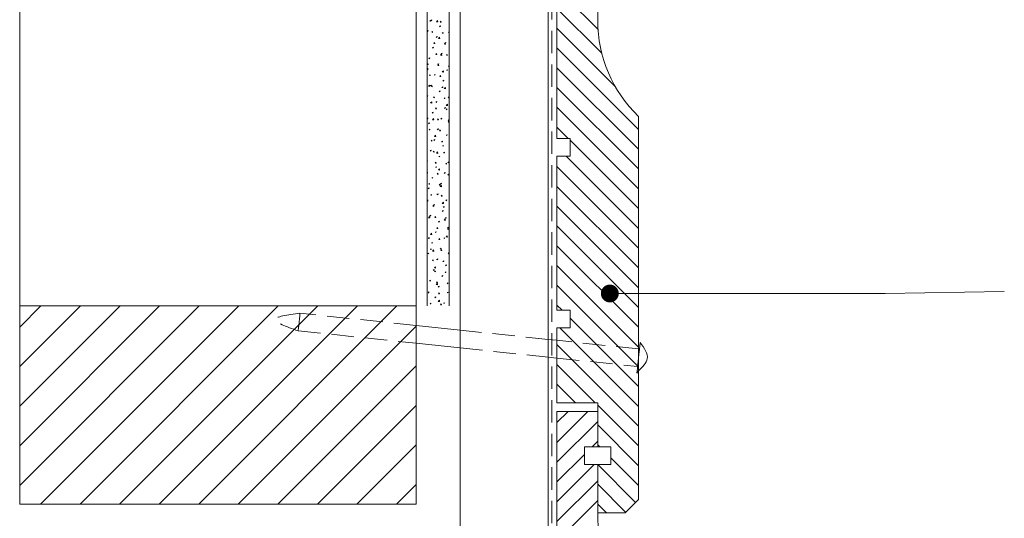
# Paper-space layout 'Sheet1' of a CAD drawing. Units: millimetres. Extents: x 18 to 320, y 5 to 292.
# Drawn here: x 52 to 108, y 42 to 70 of the extents above; entities that cross this region are included whole.
import ezdxf

# ---------------------------------------------------------------- set-up
doc = ezdxf.new("R2010")
doc.units = ezdxf.units.MM
doc.linetypes.add('HIDDEN', pattern=[1.905, 1.27, -0.635])

# ---------------------------------------------------------------- blocks, each defined once
blk = doc.blocks.new('SW_HATCH_1')
at = {"color": 0, "linetype": 'Continuous', "lineweight": 0}
for p, q in [((-2.313, 29.253), (0.016, 26.924)), ((-2.313, 28.131), (0.226, 25.592)), ((-9.536, 27.398), (-9.496, 27.446)), ((-9.536, 27.398), (-9.486, 27.394)), ((-9.486, 27.394), (-9.496, 27.446)), ((-9.474, 27.448), (-9.416, 27.471)), ((-9.474, 27.448), (-9.432, 27.42)), ((-9.432, 27.42), (-9.416, 27.471)), ((-9.153, 27.373), (-9.088, 27.441)), ((-9.079, 27.361), (-9.088, 27.441)), ((-8.938, 27.346), (-8.898, 27.394)), ((-8.888, 27.342), (-8.898, 27.394)), ((-9.677, 26.844), (-9.618, 26.866)), ((-9.677, 26.844), (-9.635, 26.816)), ((-9.635, 26.816), (-9.618, 26.866)), ((-9.153, 27.373), (-9.079, 27.361)), ((-8.977, 27.113), (-8.918, 27.135)), ((-8.977, 27.113), (-8.935, 27.085)), ((-8.938, 27.346), (-8.888, 27.342)), ((-8.935, 27.085), (-8.918, 27.135)), ((-2.313, 27.008), (0.976, 23.72)), ((-9.42, 26.771), (-9.38, 26.819)), ((-9.42, 26.771), (-9.37, 26.767)), ((-9.37, 26.767), (-9.38, 26.819)), ((-9.179, 26.508), (-9.121, 26.531)), ((-9.179, 26.508), (-9.138, 26.481)), ((-9.138, 26.481), (-9.121, 26.531)), ((-9.043, 26.423), (-8.978, 26.491)), ((-9.043, 26.423), (-8.969, 26.412)), ((-8.969, 26.412), (-8.978, 26.491)), ((-8.822, 26.719), (-8.782, 26.767)), ((-8.822, 26.719), (-8.773, 26.715)), ((-8.773, 26.715), (-8.782, 26.767)), ((-8.479, 26.777), (-8.438, 26.793)), ((-8.479, 26.777), (-8.438, 26.749)), ((-8.438, 26.749), (-8.438, 26.75)), ((-9.382, 25.904), (-9.324, 25.927)), ((-9.382, 25.904), (-9.341, 25.876)), ((-9.341, 25.876), (-9.324, 25.927)), ((-9.304, 26.145), (-9.264, 26.192)), ((-9.304, 26.145), (-9.255, 26.14)), ((-9.255, 26.14), (-9.264, 26.192)), ((-8.707, 26.092), (-8.667, 26.14)), ((-8.707, 26.092), (-8.657, 26.088)), ((-8.682, 26.173), (-8.623, 26.195)), ((-8.682, 26.173), (-8.64, 26.145)), ((-8.657, 26.088), (-8.667, 26.14)), ((-8.64, 26.145), (-8.623, 26.195)), ((-2.313, 25.886), (2.313, 21.261)), ((-9.585, 25.3), (-9.526, 25.322)), ((-9.585, 25.3), (-9.543, 25.272)), ((-9.543, 25.272), (-9.526, 25.322)), ((-9.189, 25.518), (-9.149, 25.566)), ((-9.189, 25.518), (-9.139, 25.513)), ((-9.139, 25.513), (-9.149, 25.566)), ((-8.932, 25.474), (-8.867, 25.541)), ((-8.932, 25.474), (-8.858, 25.462)), ((-8.885, 25.569), (-8.826, 25.591)), ((-8.885, 25.569), (-8.843, 25.541)), ((-8.858, 25.462), (-8.867, 25.541)), ((-8.843, 25.541), (-8.826, 25.591)), ((-8.591, 25.465), (-8.551, 25.513)), ((-8.591, 25.465), (-8.541, 25.461)), ((-8.541, 25.461), (-8.551, 25.513)), ((-9.688, 24.686), (-9.646, 24.729)), ((-9.688, 24.658), (-9.637, 24.65)), ((-9.671, 24.943), (-9.631, 24.991)), ((-9.671, 24.943), (-9.621, 24.939)), ((-9.637, 24.65), (-9.646, 24.729)), ((-9.621, 24.939), (-9.631, 24.991)), ((-9.087, 24.964), (-9.029, 24.987)), ((-9.087, 24.964), (-9.046, 24.936)), ((-9.073, 24.891), (-9.033, 24.939)), ((-9.073, 24.891), (-9.023, 24.887)), ((-9.046, 24.936), (-9.029, 24.987)), ((-9.023, 24.887), (-9.033, 24.939)), ((-8.59, 24.629), (-8.532, 24.651)), ((-8.59, 24.629), (-8.548, 24.601)), ((-8.548, 24.601), (-8.532, 24.651)), ((-8.475, 24.839), (-8.438, 24.884)), ((-8.475, 24.839), (-8.438, 24.835)), ((-2.313, 24.763), (2.313, 20.138)), ((-9.555, 24.316), (-9.515, 24.364)), ((-9.555, 24.316), (-9.505, 24.312)), ((-9.505, 24.312), (-9.515, 24.364)), ((-9.29, 24.36), (-9.232, 24.382)), ((-9.29, 24.36), (-9.249, 24.332)), ((-9.249, 24.332), (-9.232, 24.382)), ((-8.958, 24.264), (-8.917, 24.312)), ((-8.958, 24.264), (-8.908, 24.26)), ((-8.908, 24.26), (-8.917, 24.312)), ((-8.822, 24.524), (-8.757, 24.591)), ((-8.822, 24.524), (-8.748, 24.512)), ((-8.793, 24.025), (-8.734, 24.047)), ((-8.748, 24.512), (-8.757, 24.591)), ((-8.751, 23.997), (-8.734, 24.047)), ((-9.601, 23.712), (-9.536, 23.78)), ((-9.601, 23.712), (-9.527, 23.701)), ((-9.527, 23.701), (-9.536, 23.78)), ((-9.493, 23.756), (-9.435, 23.778)), ((-9.493, 23.756), (-9.451, 23.728)), ((-9.451, 23.728), (-9.435, 23.778)), ((-9.44, 23.69), (-9.399, 23.737)), ((-9.44, 23.69), (-9.39, 23.685)), ((-9.39, 23.685), (-9.399, 23.737)), ((-8.842, 23.637), (-8.802, 23.685)), ((-8.842, 23.637), (-8.792, 23.633)), ((-8.792, 23.633), (-8.802, 23.685)), ((-8.793, 24.025), (-8.751, 23.997)), ((-8.711, 23.574), (-8.646, 23.642)), ((-8.711, 23.574), (-8.637, 23.563)), ((-8.637, 23.563), (-8.646, 23.642)), ((-2.313, 23.641), (2.313, 19.016)), ((-9.688, 23.155), (-9.637, 23.174)), ((-9.688, 23.146), (-9.654, 23.124)), ((-9.654, 23.124), (-9.637, 23.174)), ((-9.324, 23.063), (-9.284, 23.111)), ((-9.324, 23.063), (-9.274, 23.058)), ((-9.274, 23.058), (-9.284, 23.111)), ((-8.995, 23.42), (-8.937, 23.443)), ((-8.995, 23.42), (-8.954, 23.392)), ((-8.954, 23.392), (-8.937, 23.443)), ((-8.726, 23.01), (-8.686, 23.058)), ((-8.726, 23.01), (-8.677, 23.006)), ((-8.677, 23.006), (-8.686, 23.058)), ((-8.498, 23.085), (-8.44, 23.107)), ((-8.498, 23.085), (-8.457, 23.057)), ((-8.457, 23.057), (-8.44, 23.107)), ((-9.49, 22.762), (-9.425, 22.83)), ((-9.49, 22.762), (-9.416, 22.751)), ((-9.416, 22.751), (-9.425, 22.83)), ((-9.208, 22.436), (-9.168, 22.484)), ((-9.208, 22.436), (-9.159, 22.432)), ((-9.198, 22.816), (-9.14, 22.838)), ((-9.198, 22.816), (-9.157, 22.788)), ((-9.159, 22.432), (-9.168, 22.484)), ((-9.157, 22.788), (-9.14, 22.838)), ((-8.701, 22.48), (-8.642, 22.503)), ((-8.701, 22.48), (-8.659, 22.452)), ((-8.659, 22.452), (-8.642, 22.503)), ((-8.611, 22.384), (-8.571, 22.431)), ((-8.611, 22.384), (-8.561, 22.379)), ((-8.601, 22.624), (-8.536, 22.692)), ((-8.601, 22.624), (-8.527, 22.613)), ((-8.561, 22.379), (-8.571, 22.431)), ((-8.527, 22.613), (-8.536, 22.692)), ((-2.313, 22.518), (2.313, 17.893)), ((-9.688, 21.865), (-9.65, 21.909)), ((-9.688, 21.861), (-9.641, 21.857)), ((-9.641, 21.857), (-9.65, 21.909)), ((-9.401, 22.212), (-9.343, 22.234)), ((-9.401, 22.212), (-9.36, 22.184)), ((-9.38, 21.813), (-9.315, 21.88)), ((-9.38, 21.813), (-9.306, 21.801)), ((-9.36, 22.184), (-9.343, 22.234)), ((-9.306, 21.801), (-9.315, 21.88)), ((-9.093, 21.809), (-9.053, 21.857)), ((-9.093, 21.809), (-9.043, 21.805)), ((-9.043, 21.805), (-9.053, 21.857)), ((-8.904, 21.876), (-8.845, 21.899)), ((-8.904, 21.876), (-8.862, 21.848)), ((-8.862, 21.848), (-8.845, 21.899)), ((-8.495, 21.757), (-8.455, 21.805)), ((-8.445, 21.752), (-8.455, 21.805)), ((-9.604, 21.607), (-9.545, 21.63)), ((-9.604, 21.607), (-9.562, 21.579)), ((-9.575, 21.235), (-9.535, 21.282)), ((-9.562, 21.579), (-9.545, 21.63)), ((-9.525, 21.23), (-9.535, 21.282)), ((-9.106, 21.272), (-9.048, 21.294)), ((-9.106, 21.272), (-9.065, 21.244)), ((-9.065, 21.244), (-9.048, 21.294)), ((-8.495, 21.757), (-8.445, 21.752)), ((-8.49, 21.675), (-8.438, 21.73)), ((-8.49, 21.675), (-8.438, 21.667)), ((-2.313, 21.396), (-1.669, 20.752)), ((-9.575, 21.235), (-9.525, 21.23)), ((-9.309, 20.668), (-9.251, 20.69)), ((-9.269, 20.863), (-9.204, 20.931)), ((-9.269, 20.863), (-9.195, 20.851)), ((-9.268, 20.64), (-9.251, 20.69)), ((-9.195, 20.851), (-9.204, 20.931)), ((-8.977, 21.182), (-8.937, 21.23)), ((-8.977, 21.182), (-8.927, 21.178)), ((-8.927, 21.178), (-8.937, 21.23)), ((-8.609, 20.936), (-8.551, 20.959)), ((-8.609, 20.936), (-8.567, 20.908)), ((-8.567, 20.908), (-8.551, 20.959)), ((-9.459, 20.608), (-9.419, 20.656)), ((-9.459, 20.608), (-9.409, 20.603)), ((-9.409, 20.603), (-9.419, 20.656)), ((-9.309, 20.668), (-9.268, 20.64)), ((-8.862, 20.555), (-8.821, 20.603)), ((-8.862, 20.555), (-8.812, 20.551)), ((-8.812, 20.551), (-8.821, 20.603)), ((-8.812, 20.332), (-8.753, 20.354)), ((-8.812, 20.332), (-8.77, 20.304)), ((-8.77, 20.304), (-8.753, 20.354)), ((-1.563, 20.646), (2.313, 16.771)), ((-9.512, 20.063), (-9.454, 20.086)), ((-9.512, 20.063), (-9.47, 20.035)), ((-9.47, 20.035), (-9.454, 20.086)), ((-9.344, 19.981), (-9.303, 20.029)), ((-9.344, 19.981), (-9.294, 19.976)), ((-9.294, 19.976), (-9.303, 20.029)), ((-9.159, 19.913), (-9.094, 19.981)), ((-9.159, 19.913), (-9.085, 19.902)), ((-9.085, 19.902), (-9.094, 19.981)), ((-9.014, 19.728), (-8.956, 19.75)), ((-9.014, 19.728), (-8.973, 19.7)), ((-8.973, 19.7), (-8.956, 19.75)), ((-8.746, 19.929), (-8.706, 19.976)), ((-8.746, 19.929), (-8.696, 19.924)), ((-8.696, 19.924), (-8.706, 19.976)), ((-1.792, 19.752), (2.313, 15.648)), ((-9.688, 19.469), (-9.656, 19.481)), ((-9.688, 19.441), (-9.673, 19.431)), ((-9.673, 19.431), (-9.656, 19.481)), ((-9.228, 19.354), (-9.188, 19.402)), ((-9.228, 19.354), (-9.178, 19.35)), ((-9.217, 19.123), (-9.159, 19.146)), ((-9.217, 19.123), (-9.176, 19.096)), ((-9.178, 19.35), (-9.188, 19.402)), ((-9.176, 19.096), (-9.159, 19.146)), ((-9.048, 18.964), (-8.983, 19.031)), ((-8.974, 18.952), (-8.983, 19.031)), ((-8.63, 19.302), (-8.59, 19.35)), ((-8.63, 19.302), (-8.58, 19.297)), ((-8.58, 19.297), (-8.59, 19.35)), ((-8.517, 19.392), (-8.459, 19.415)), ((-8.517, 19.392), (-8.476, 19.364)), ((-8.476, 19.364), (-8.459, 19.415)), ((-2.313, 19.15), (2.313, 14.525)), ((-9.688, 18.806), (-9.67, 18.827)), ((-9.688, 18.778), (-9.66, 18.775)), ((-9.66, 18.775), (-9.67, 18.827)), ((-9.42, 18.519), (-9.362, 18.542)), ((-9.42, 18.519), (-9.379, 18.491)), ((-9.379, 18.491), (-9.362, 18.542)), ((-9.112, 18.727), (-9.072, 18.775)), ((-9.112, 18.727), (-9.063, 18.723)), ((-9.063, 18.723), (-9.072, 18.775)), ((-9.048, 18.964), (-8.974, 18.952)), ((-8.72, 18.788), (-8.661, 18.81)), ((-8.72, 18.788), (-8.678, 18.76)), ((-8.678, 18.76), (-8.661, 18.81)), ((-8.515, 18.675), (-8.474, 18.723)), ((-8.515, 18.675), (-8.465, 18.671)), ((-8.465, 18.671), (-8.474, 18.723)), ((-9.623, 17.915), (-9.564, 17.937)), ((-9.623, 17.915), (-9.581, 17.887)), ((-9.594, 18.153), (-9.554, 18.201)), ((-9.594, 18.153), (-9.545, 18.148)), ((-9.581, 17.887), (-9.564, 17.937)), ((-9.545, 18.148), (-9.554, 18.201)), ((-8.997, 18.1), (-8.957, 18.148)), ((-8.997, 18.1), (-8.947, 18.096)), ((-8.947, 18.096), (-8.957, 18.148)), ((-8.938, 18.014), (-8.873, 18.082)), ((-8.938, 18.014), (-8.864, 18.002)), ((-8.923, 18.184), (-8.864, 18.206)), ((-8.923, 18.184), (-8.881, 18.156)), ((-8.881, 18.156), (-8.864, 18.206)), ((-8.864, 18.002), (-8.873, 18.082)), ((-2.313, 18.028), (2.313, 13.403)), ((-9.479, 17.526), (-9.439, 17.574)), ((-9.479, 17.526), (-9.429, 17.521)), ((-9.429, 17.521), (-9.439, 17.574)), ((-9.125, 17.579), (-9.067, 17.602)), ((-9.125, 17.579), (-9.084, 17.551)), ((-9.084, 17.551), (-9.067, 17.602)), ((-8.881, 17.474), (-8.841, 17.521)), ((-8.881, 17.474), (-8.831, 17.469)), ((-8.831, 17.469), (-8.841, 17.521)), ((-9.688, 17.233), (-9.652, 17.27)), ((-9.688, 17.198), (-9.643, 17.191)), ((-9.643, 17.191), (-9.652, 17.27)), ((-9.363, 16.899), (-9.323, 16.947)), ((-9.363, 16.899), (-9.313, 16.895)), ((-9.328, 16.975), (-9.27, 16.997)), ((-9.328, 16.975), (-9.287, 16.947)), ((-9.313, 16.895), (-9.323, 16.947)), ((-9.287, 16.947), (-9.27, 16.997)), ((-8.827, 17.064), (-8.762, 17.132)), ((-8.827, 17.064), (-8.753, 17.053)), ((-8.766, 16.847), (-8.725, 16.895)), ((-8.766, 16.847), (-8.716, 16.842)), ((-8.753, 17.053), (-8.762, 17.132)), ((-8.716, 16.842), (-8.725, 16.895)), ((-8.628, 17.244), (-8.57, 17.266)), ((-8.628, 17.244), (-8.586, 17.216)), ((-8.586, 17.216), (-8.57, 17.266)), ((-2.313, 16.905), (2.313, 12.28)), ((-9.606, 16.252), (-9.541, 16.32)), ((-9.606, 16.252), (-9.532, 16.241)), ((-9.532, 16.241), (-9.541, 16.32)), ((-9.531, 16.371), (-9.472, 16.393)), ((-9.531, 16.371), (-9.489, 16.343)), ((-9.489, 16.343), (-9.472, 16.393)), ((-9.248, 16.272), (-9.207, 16.32)), ((-9.248, 16.272), (-9.198, 16.268)), ((-9.198, 16.268), (-9.207, 16.32)), ((-8.831, 16.64), (-8.772, 16.662)), ((-8.831, 16.64), (-8.789, 16.612)), ((-8.789, 16.612), (-8.772, 16.662)), ((-8.65, 16.22), (-8.61, 16.268)), ((-8.65, 16.22), (-8.6, 16.216)), ((-8.6, 16.216), (-8.61, 16.268)), ((-9.688, 15.784), (-9.675, 15.789)), ((-9.688, 15.752), (-9.675, 15.789)), ((-9.68, 15.693), (-9.688, 15.735)), ((-9.688, 15.694), (-9.68, 15.693)), ((-9.132, 15.645), (-9.092, 15.693)), ((-9.082, 15.641), (-9.092, 15.693)), ((-9.033, 16.035), (-8.975, 16.058)), ((-9.033, 16.035), (-8.992, 16.007)), ((-8.992, 16.007), (-8.975, 16.058)), ((-8.717, 16.115), (-8.652, 16.182)), ((-8.717, 16.115), (-8.643, 16.103)), ((-8.643, 16.103), (-8.652, 16.182)), ((-8.536, 15.7), (-8.478, 15.722)), ((-8.536, 15.7), (-8.495, 15.672)), ((-8.495, 15.672), (-8.478, 15.722)), ((-2.313, 15.783), (2.313, 11.158)), ((-9.614, 15.071), (-9.574, 15.119)), ((-9.564, 15.066), (-9.574, 15.119)), ((-9.496, 15.303), (-9.431, 15.37)), ((-9.496, 15.303), (-9.422, 15.291)), ((-9.422, 15.291), (-9.431, 15.37)), ((-9.236, 15.431), (-9.178, 15.453)), ((-9.236, 15.431), (-9.195, 15.403)), ((-9.195, 15.403), (-9.178, 15.453)), ((-9.132, 15.645), (-9.082, 15.641)), ((-8.739, 15.095), (-8.68, 15.118)), ((-8.739, 15.095), (-8.697, 15.068)), ((-8.697, 15.068), (-8.68, 15.118)), ((-8.606, 15.165), (-8.541, 15.232)), ((-8.606, 15.165), (-8.532, 15.153)), ((-8.532, 15.153), (-8.541, 15.232)), ((-8.534, 15.593), (-8.494, 15.641)), ((-8.534, 15.593), (-8.484, 15.589)), ((-8.484, 15.589), (-8.494, 15.641)), ((-9.614, 15.071), (-9.564, 15.066)), ((-9.439, 14.827), (-9.381, 14.849)), ((-9.439, 14.827), (-9.397, 14.799)), ((-9.397, 14.799), (-9.381, 14.849)), ((-9.016, 15.019), (-8.976, 15.066)), ((-9.016, 15.019), (-8.967, 15.014)), ((-8.967, 15.014), (-8.976, 15.066)), ((-2.313, 14.66), (2.313, 10.035)), ((-9.642, 14.222), (-9.583, 14.245)), ((-9.642, 14.222), (-9.6, 14.194)), ((-9.6, 14.194), (-9.583, 14.245)), ((-9.498, 14.444), (-9.458, 14.492)), ((-9.498, 14.444), (-9.449, 14.44)), ((-9.449, 14.44), (-9.458, 14.492)), ((-9.385, 14.353), (-9.32, 14.421)), ((-9.385, 14.353), (-9.311, 14.342)), ((-9.311, 14.342), (-9.32, 14.421)), ((-8.942, 14.491), (-8.883, 14.514)), ((-8.942, 14.491), (-8.9, 14.463)), ((-8.901, 14.392), (-8.861, 14.44)), ((-8.901, 14.392), (-8.851, 14.387)), ((-8.9, 14.463), (-8.883, 14.514)), ((-8.851, 14.387), (-8.861, 14.44)), ((-8.496, 14.215), (-8.438, 14.276)), ((-8.496, 14.215), (-8.438, 14.206)), ((-8.444, 14.156), (-8.438, 14.158)), ((-8.444, 14.156), (-8.438, 14.151)), ((-9.383, 13.817), (-9.343, 13.865)), ((-9.383, 13.817), (-9.333, 13.813)), ((-9.333, 13.813), (-9.343, 13.865)), ((-9.275, 13.403), (-9.21, 13.471)), ((-9.201, 13.392), (-9.21, 13.471)), ((-9.144, 13.887), (-9.086, 13.909)), ((-9.144, 13.887), (-9.103, 13.859)), ((-9.103, 13.859), (-9.086, 13.909)), ((-8.785, 13.765), (-8.745, 13.813)), ((-8.785, 13.765), (-8.735, 13.761)), ((-8.735, 13.761), (-8.745, 13.813)), ((-8.647, 13.551), (-8.589, 13.574)), ((-8.647, 13.551), (-8.605, 13.523)), ((-8.605, 13.523), (-8.589, 13.574)), ((-2.313, 13.538), (2.313, 8.913)), ((-9.347, 13.283), (-9.289, 13.305)), ((-9.347, 13.283), (-9.306, 13.255)), ((-9.306, 13.255), (-9.289, 13.305)), ((-9.275, 13.403), (-9.201, 13.392)), ((-9.267, 13.19), (-9.227, 13.238)), ((-9.267, 13.19), (-9.217, 13.186)), ((-9.217, 13.186), (-9.227, 13.238)), ((-8.85, 12.947), (-8.791, 12.969)), ((-8.85, 12.947), (-8.808, 12.919)), ((-8.808, 12.919), (-8.791, 12.969)), ((-8.669, 13.138), (-8.629, 13.186)), ((-8.669, 13.138), (-8.62, 13.134)), ((-8.62, 13.134), (-8.629, 13.186)), ((-9.55, 12.678), (-9.491, 12.701)), ((-9.55, 12.678), (-9.508, 12.65)), ((-9.508, 12.65), (-9.491, 12.701)), ((-9.164, 12.454), (-9.099, 12.521)), ((-9.164, 12.454), (-9.09, 12.442)), ((-9.152, 12.564), (-9.111, 12.611)), ((-9.152, 12.564), (-9.102, 12.559)), ((-9.102, 12.559), (-9.111, 12.611)), ((-9.09, 12.442), (-9.099, 12.521)), ((-9.052, 12.343), (-8.994, 12.365)), ((-9.052, 12.343), (-9.011, 12.315)), ((-9.011, 12.315), (-8.994, 12.365)), ((-8.554, 12.511), (-8.514, 12.559)), ((-8.554, 12.511), (-8.504, 12.507)), ((-8.504, 12.507), (-8.514, 12.559)), ((-2.313, 12.415), (2.313, 7.79)), ((-9.634, 11.989), (-9.593, 12.037)), ((-9.634, 11.989), (-9.584, 11.985)), ((-9.584, 11.985), (-9.593, 12.037)), ((-9.255, 11.739), (-9.197, 11.761)), ((-9.255, 11.739), (-9.214, 11.711)), ((-9.214, 11.711), (-9.197, 11.761)), ((-9.036, 11.937), (-8.996, 11.985)), ((-9.036, 11.937), (-8.986, 11.932)), ((-8.986, 11.932), (-8.996, 11.985)), ((-8.555, 12.007), (-8.497, 12.03)), ((-8.555, 12.007), (-8.514, 11.979)), ((-8.514, 11.979), (-8.497, 12.03)), ((-8.438, 11.884), (-8.438, 11.885)), ((-8.438, 11.884), (-8.438, 11.884)), ((-31.605, 11.252), (-32.813, 10.045)), ((-29.36, 11.252), (-32.813, 7.8)), ((-27.115, 11.252), (-32.813, 5.555)), ((-24.87, 11.252), (-32.813, 3.31)), ((-22.625, 11.252), (-32.813, 1.065)), ((-20.38, 11.252), (-31.63, 0.002)), ((-18.135, 11.252), (-29.385, 0.002)), ((-15.89, 11.252), (-27.14, 0.002)), ((-13.645, 11.252), (-24.895, 0.002)), ((-11.4, 11.252), (-22.65, 0.002)), ((-9.518, 11.362), (-9.478, 11.41)), ((-9.518, 11.362), (-9.468, 11.358)), ((-9.468, 11.358), (-9.478, 11.41)), ((-9.054, 11.504), (-8.989, 11.572)), ((-9.054, 11.504), (-8.98, 11.492)), ((-8.98, 11.492), (-8.989, 11.572)), ((-8.92, 11.31), (-8.88, 11.358)), ((-8.92, 11.31), (-8.87, 11.306)), ((-8.87, 11.306), (-8.88, 11.358)), ((-8.758, 11.403), (-8.699, 11.425)), ((-8.758, 11.403), (-8.716, 11.375)), ((-8.716, 11.375), (-8.699, 11.425)), ((-2.313, 11.293), (-2.022, 11.002)), ((-10.312, 10.095), (-20.405, 0.002)), ((-1.563, 10.543), (2.313, 6.668)), ((-2.145, 10.002), (2.313, 5.545)), ((-2.313, 9.048), (2.313, 4.423)), ((-10.312, 7.85), (-18.16, 0.002)), ((-2.313, 7.925), (-0.14, 5.752)), ((-2.313, 6.803), (-1.262, 5.752)), ((-10.312, 5.604), (-15.914, 0.002)), ((0, 5.613), (2.313, 3.3)), ((-1.684, 5.252), (-2.313, 4.624)), ((-0.562, 5.252), (-2.313, 3.502)), ((0, 4.692), (-2.313, 2.379)), ((0, 4.49), (2.313, 2.178)), ((-10.312, 3.359), (-13.669, 0.002)), ((0, 3.569), (-0.317, 3.252)), ((0, 3.368), (0.115, 3.252)), ((-0.75, 2.819), (-2.313, 1.257)), ((-0.194, 2.252), (-2.313, 0.134)), ((0, 2.245), (2.153, 0.093)), ((0.75, 2.618), (2.313, 1.055)), ((0, 1.324), (-2.313, -0.988)), ((0, 1.123), (1.591, -0.469)), ((-10.312, 1.114), (-11.424, 0.002)), ((0, 0.202), (-2.313, -2.111)), ((0, 0), (0.498, -0.498))]:
    blk.add_line(p, q, dxfattribs=at)
blk = doc.blocks.new('_DOT')
at = {"color": 0, "linetype": 'ByBlock', "lineweight": -2}
blk.add_line((-0.5, 0), (-1, 0), dxfattribs=at)
at = {"color": 0, "linetype": 'ByBlock', "const_width": 0.5}
blk.add_lwpolyline([(-0.25, 0, 1), (0.25, 0, 1)], format="xyb", close=True, dxfattribs=at)

psp = doc.layouts.new('Sheet1')

# ---------------------------------------------------------------- linework, layer by layer
at = {"color": 7, "linetype": 'Continuous', "lineweight": 0}
for p, q in [((51.658, 53.6854), (51.658, 103.6854)), ((74.158, 53.6854), (74.158, 103.6854)), ((76.658, 103.6854), (76.658, 33.4396)), ((81.658, 103.6854), (81.658, 33.073)), ((85.1565, 54.3848), (100.7857, 54.3848)), ((100.7857, 54.3848), (107.55, 54.5))]:
    psp.add_line(p, q, dxfattribs=at)
at = {"color": 7, "linetype": 'Continuous', "lineweight": 15}
for p, q in [((74.783, 53.6854), (74.783, 103.6854)), ((76.033, 53.6854), (76.033, 103.6854)), ((82.158, 75.6854), (82.158, 63.1854)), ((84.4705, 72.6854), (84.4705, 69.852)), ((86.783, 42.6854), (86.783, 64.4354)), ((82.908, 63.1854), (82.158, 63.1854)), ((82.908, 62.1854), (82.908, 63.1854)), ((82.158, 62.1854), (82.158, 53.4354)), ((82.158, 62.1854), (82.908, 62.1854)), ((51.658, 42.4354), (51.658, 53.6854)), ((51.658, 53.6854), (74.158, 53.6854)), ((74.158, 53.6854), (74.158, 42.4354)), ((82.908, 53.4354), (82.158, 53.4354)), ((82.908, 52.4354), (82.908, 53.4354)), ((76.658, 52.3049), (74.158, 52.5677)), ((82.158, 52.4354), (82.908, 52.4354)), ((82.158, 52.4354), (82.158, 48.1854)), ((74.158, 51.5622), (76.658, 51.2994)), ((82.158, 51.7268), (81.658, 51.7794)), ((86.838, 51.2349), (86.783, 51.2407)), ((81.658, 50.7739), (82.158, 50.7213)), ((84.4705, 48.1854), (82.158, 48.1854)), ((84.4705, 45.6854), (84.4705, 48.1854)), ((82.158, 47.6854), (82.158, 35.1854)), ((84.4705, 47.6854), (82.158, 47.6854)), ((84.4705, 47.6854), (84.4705, 45.6854)), ((84.4705, 45.6854), (83.7205, 45.6854)), ((83.7205, 45.6854), (83.7205, 44.6854)), ((85.2205, 45.6854), (84.4705, 45.6854)), ((85.2205, 44.6854), (85.2205, 45.6854)), ((83.7205, 44.6854), (84.4705, 44.6854)), ((84.4705, 44.6854), (84.4705, 41.852)), ((84.4705, 41.9354), (84.4705, 44.6854)), ((84.4705, 44.6854), (85.2205, 44.6854)), ((86.033, 41.9354), (86.783, 42.6854)), ((74.158, 42.4354), (51.658, 42.4354)), ((86.033, 41.9354), (84.4705, 41.9354))]:
    psp.add_line(p, q, dxfattribs=at)
at = {"color": 7, "linetype": 'HIDDEN', "lineweight": 15}
psp.add_line((81.8708, 99.767), (81.8708, 37.5426), dxfattribs=at)
at = {"color": 7, "linetype": 'HIDDEN', "lineweight": 0}
for p, q in [((67.5639, 53.2225), (67.5679, 53.2603)), ((74.158, 52.5677), (67.5679, 53.2603)), ((67.4633, 52.2658), (74.158, 51.5622)), ((81.658, 51.7794), (76.658, 52.3049)), ((86.783, 51.2407), (82.158, 51.7268)), ((76.658, 51.2994), (81.658, 50.7739)), ((82.158, 50.7213), (86.7335, 50.2404)), ((86.6943, 49.8675), (86.783, 49.9907))]:
    psp.add_line(p, q, dxfattribs=at)
at = {"color": 7, "linetype": 'HIDDEN', "lineweight": 0, "flags": 128}
for points in [[(67.5679, 53.2603), (67.5639, 53.2225), (67.5526, 53.1147), (67.5356, 52.9534), (67.5156, 52.7631), (67.4956, 52.5728), (67.4786, 52.4114), (67.4673, 52.3036), (67.4633, 52.2658), (67.4673, 52.3036), (67.4786, 52.4114), (67.4956, 52.5728), (67.5156, 52.7631), (67.5356, 52.9534), (67.5526, 53.1147), (67.5639, 53.2225)], [(86.783, 50.7116), (86.7782, 50.6658), (86.749, 50.3881), (86.7238, 50.1483), (86.7053, 49.9724), (86.6955, 49.8793), (86.6943, 49.8675), (86.6955, 49.8793), (86.7053, 49.9724), (86.7238, 50.1483), (86.749, 50.3881), (86.7782, 50.6658), (86.8082, 50.9513), (86.8357, 51.2136), (86.8579, 51.4244), (86.8722, 51.5607), (86.8772, 51.6079)], [(86.834, 51.1971), (86.838, 51.2349), (86.834, 51.1971), (86.8227, 51.0893), (86.8057, 50.928), (86.7857, 50.7377), (86.7657, 50.5474), (86.7488, 50.3861), (86.7374, 50.2783), (86.7335, 50.2404), (86.7374, 50.2783), (86.7488, 50.3861), (86.7657, 50.5474), (86.7857, 50.7377), (86.8057, 50.928), (86.8227, 51.0893), (86.834, 51.1971)]]:
    psp.add_lwpolyline(points, dxfattribs=at)
at = {"color": 7, "linetype": 'Continuous', "lineweight": 15, "flags": 128}
psp.add_lwpolyline([(86.8772, 51.6079), (86.8722, 51.5607), (86.8579, 51.4244), (86.8357, 51.2136), (86.8082, 50.9513), (86.783, 50.7116)], dxfattribs=at)
at = {"color": 7, "linetype": 'Continuous', "lineweight": 15}
for centre, end in [((91.9705, 69.852), 226.23782), ((91.9705, 41.852), 226.23781)]:
    psp.add_arc(centre, 7.5, 180.00001, end, dxfattribs=at)
at = {"color": 7, "linetype": 'HIDDEN', "lineweight": 0}
psp.add_open_spline([(67.5679, 53.2603), (66.8673, 53.1664), (65.4663, 52.9784), (66.7977, 52.5033), (67.4633, 52.2658)], degree=3, knots=[0, 0, 0, 0, 0.5000004, 1, 1, 1, 1], dxfattribs=at)
at = {"color": 7, "linetype": 'Continuous', "lineweight": 15}
psp.add_open_spline([(86.783, 49.9907), (87.0143, 50.2155), (87.518, 50.7049), (87.1021, 51.291), (86.8772, 51.6079)], degree=3, knots=[0, 0, 0, 0, 0.4592531, 1, 1, 1, 1], dxfattribs=at)

# ---------------------------------------------------------------- block references
at = {"color": 7, "linetype": 'Continuous', "lineweight": 0}
psp.add_blockref('SW_HATCH_1', (84.4705, 42.433), dxfattribs=at)
at = {"color": 7, "linetype": 'Continuous', "lineweight": 0, "xscale": 1.016, "yscale": 1.016, "rotation": 180.0000000000004}
psp.add_blockref('_DOT', (85.1565, 54.3848, 56.1265), dxfattribs=at)

doc.saveas('drawing.dxf')
